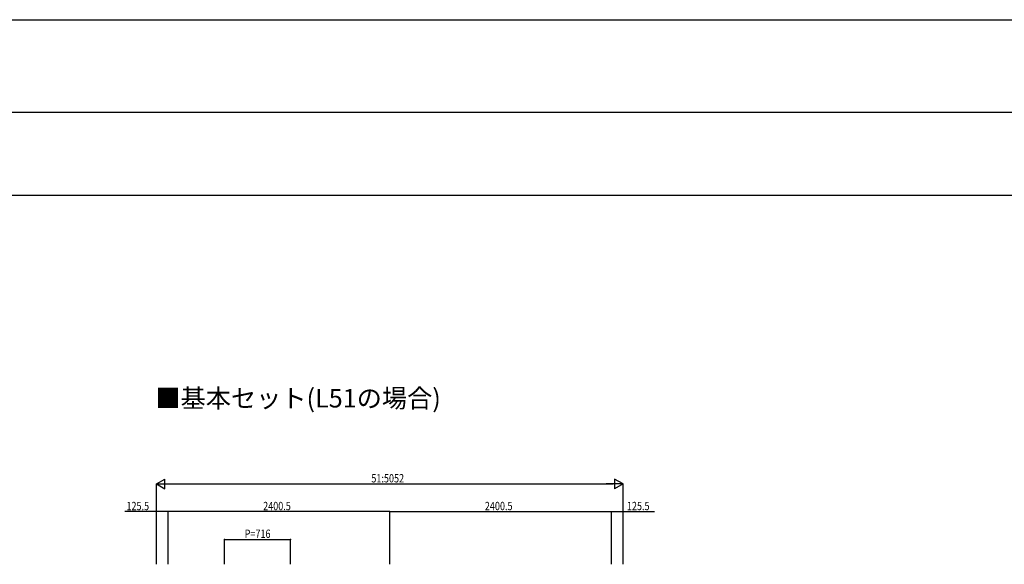
# Model space of a CAD drawing. Extents: x 0 to 55000, y 0 to 40000.
# Drawn here: x 27963 to 38625, y 34107 to 40000 of the extents above; entities that cross this region are included whole.
import ezdxf

# ---------------------------------------------------------------- set-up
doc = ezdxf.new("R2010")
doc.units = 0
doc.layers.get('0').update_dxf_attribs({"linetype": 'CONTINUOUS'})
doc.layers.add('YKK_F1', color=7, linetype='CONTINUOUS')
doc.layers.add('YKK_N1', color=2, linetype='CONTINUOUS')
doc.styles.get("Standard").update_dxf_attribs({"font": 'txt.shx', "bigfont": 'bigfont.shx'})
doc.styles.add('text-b', font='extslim2.shx', dxfattribs={"width": 0.8, "bigfont": 'extfont2.shx'})

msp = doc.modelspace()

# ---------------------------------------------------------------- linework, layer by layer
at = {"layer": 'YKK_F1', "color": 7}
for p, q in [((0, 40000), (55000, 40000)), ((0, 39000), (54000, 39000)), ((0, 38100), (54000, 38100))]:
    msp.add_line(p, q, dxfattribs=at)
at = {"layer": 'YKK_N1', "lineweight": -2}
for p, q in [((29444, 34977), (29535, 35030)), ((29444, 34977), (29535, 34925)), ((29444, 34977), (29626, 34977)), ((29535, 34925), (29535, 35030)), ((34496, 34977), (34314, 34977)), ((34496, 34977), (34405, 35030)), ((34405, 35030), (34405, 34925)), ((34496, 34977), (34405, 34925))]:
    msp.add_line(p, q, dxfattribs=at)
at = {"layer": 'YKK_N1'}
for p, q in [((29444, 34107), (29444, 34978)), ((29549, 34977), (34391, 34977)), ((34496, 34107), (34496, 34978)), ((29444, 34677), (29103, 34677)), ((29444, 34107), (29444, 34678)), ((29570, 34677), (29444, 34677)), ((29570, 34107), (29570, 34678)), ((29570, 34107), (29570, 34678)), ((31970, 34677), (29570, 34677)), ((31970, 34107), (31970, 34678)), ((31970, 34107), (31970, 34678)), ((31970, 34677), (34371, 34677)), ((34371, 34107), (34371, 34678)), ((34371, 34107), (34371, 34678)), ((34371, 34677), (34496, 34677)), ((34496, 34107), (34496, 34678)), ((34496, 34677), (34837, 34677)), ((30180, 34107), (30180, 34378)), ((30180, 34377), (30896, 34377)), ((30896, 34107), (30896, 34378))]:
    msp.add_line(p, q, dxfattribs=at)
at = {"layer": 'YKK_N1', "linetype": 'ByBlock', "const_width": 12.8}
for points in [[(29446, 34677, 1), (29442, 34677, 1)], [(29571, 34677, 1), (29568, 34677, 1)], [(29568, 34677, 1), (29571, 34677, 1)], [(31968, 34677, 1), (31972, 34677, 1)], [(31972, 34677, 1), (31968, 34677, 1)], [(34372, 34677, 1), (34369, 34677, 1)], [(34369, 34677, 1), (34372, 34677, 1)], [(34494, 34677, 1), (34498, 34677, 1)], [(30182, 34377, 1), (30178, 34377, 1)], [(30894, 34377, 1), (30898, 34377, 1)]]:
    msp.add_lwpolyline(points, format="xyb", close=True, dxfattribs=at)

# ---------------------------------------------------------------- texts
msp.add_text('■基本セット(L51の場合)', height=200).set_placement((29432, 35804, 0))
at = {"layer": 'YKK_N1', "style": 'text-b', "width": 0.8}
for s, p in [('51:5052', (31771, 34993)), ('125.5', (29119, 34693)), ('2400.5', (30599, 34693)), ('2400.5', (33000, 34693)), ('125.5', (34538, 34693)), ('P=716', (30399, 34393))]:
    msp.add_text(s, height=90, dxfattribs=at).set_placement(p)

doc.saveas('drawing.dxf')
